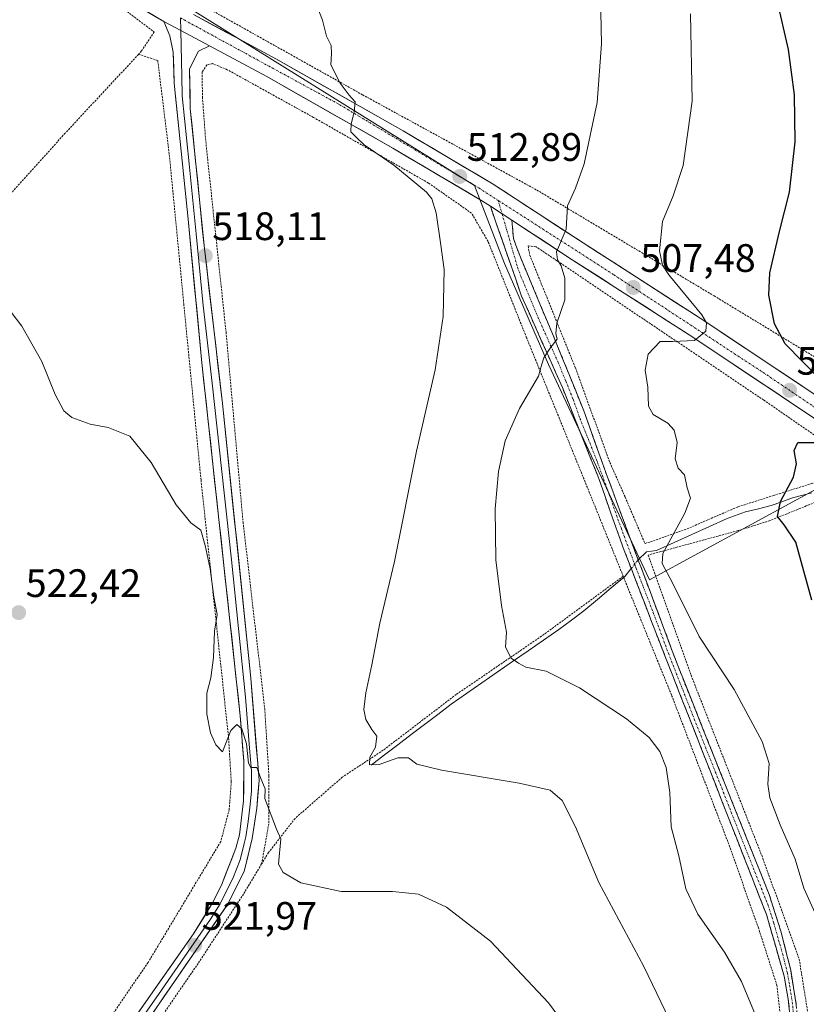
# Model space of a CAD drawing. Units: metres. Extents: x 583318 to 586748, y 4749758 to 4752113.
# Drawn here: x 584666 to 584865, y 4751660 to 4751909 of the extents above; entities that cross this region are included whole.
import ezdxf
from ezdxf.enums import TextEntityAlignment as Align

# ---------------------------------------------------------------- set-up
doc = ezdxf.new("R2010")
doc.units = ezdxf.units.M
doc.header["$MEASUREMENT"] = 0
for name, pattern in [('TRAZO_Y_PUNTO', [1, 0.5, -0.25, 0, -0.25]), ('TRAZOS', [0.75, 0.5, -0.25]), ('TRAZOSX2', [1.5, 1, -0.5])]:
    doc.linetypes.add(name, pattern=pattern)
for name, color, linetype, lineweight in [('Alambrada', 19, 'TRAZOS', 0), ('Camino', 19, 'TRAZOSX2', 0), ('Camino Cxs', 19, 'Continuous', 0), ('Camino eje', 19, 'TRAZO_Y_PUNTO', 0), ('Carátula', 7, 'Continuous', 5), ('Corriente natural lineal', 142, 'Continuous', 13), ('Corriente natural lineal oculto', 19, 'TRAZO_Y_PUNTO', 13), ('Curva de nivel maestra', 36, 'Continuous', 30), ('Curva de nivel normal', 36, 'Continuous', 0), ('Layer 0', 7, 'Continuous', 0), ('Pastizal CxS', 92, 'Continuous', 0), ('Pista', 135, 'Continuous', 13), ('Pista Cxs', 135, 'Continuous', 0), ('Pista eje', 135, 'TRAZO_Y_PUNTO', 0), ('Prado CxS', 92, 'Continuous', 0), ('Punto de cota en terreno', 7, 'Continuous', 0), ('Rótulo de punto de cota en terreno', 19, 'Continuous', 0)]:
    doc.layers.add(name, color=color, linetype=linetype, lineweight=lineweight)
doc.styles.add('Arial', font='txt', dxfattribs={"height": 0.2})

# ---------------------------------------------------------------- blocks, each defined once
blk = doc.blocks.new('*U150')
at = {"layer": 'Prado CxS', "color": 92, "linetype": 'Continuous', "lineweight": 0}
blk.add_polyline3d([(584138.92, 4752081.12, 484.62), (584850.75, 4752089.92, 500.79), (584847.88, 4752077.09, 501.93), (584838.56, 4752061.56, 504.99), (584797.56, 4752073.99, 505.76), (584758.42, 4752088.28, 506.74), (584718.43, 4751955.82, 514.09), (584708.72, 4751923.66, 516.41), (584707.33, 4751912.5, 516.98), (584781.06, 4751866.67, 512.27), (584788.6, 4751846.95, 512.17), (584799.69, 4751821.44, 509.44), (584825.2, 4751767.09, 505.94), (584887.1, 4751800.76, 499.56), (584908.36, 4751787.55, 498.67), (584926.44, 4751763.72, 496.88), (584951.45, 4751754.15, 500.15), (584995.16, 4751721.94, 507.02), (585020.47, 4751721.94, 508.52), (585045.78, 4751728.84, 510.72), (585070.4, 4751758.35, 512.35), (585065.9, 4752019.24, 502), (585043.33, 4752092.3, 500.44), (585993, 4752104.04, 479.58)], dxfattribs=at)
blk = doc.blocks.new('*U163')
at = {"layer": 'Curva de nivel normal', "color": 36, "linetype": 'Continuous', "lineweight": 0}
blk.add_polyline3d([(584867.82, 4751681.26, 505), (584864.16, 4751689.21, 505), (584861.96, 4751696.51, 505), (584858.16, 4751705.2, 505), (584855.63, 4751712.07, 505), (584855.09, 4751715.52, 505), (584855.4, 4751720.73, 505), (584853.66, 4751726.28, 505), (584846.57, 4751739.38, 505), (584837.77, 4751752.78, 505), (584831.03, 4751766.3, 505), (584828.41, 4751771.25, 505), (584828.55, 4751773.75, 505), (584834.12, 4751783.96, 505), (584835.56, 4751787.74, 505), (584834.68, 4751790.31, 505), (584834.01, 4751793.6, 505), (584832.46, 4751795.32, 505), (584831.69, 4751797.6, 505), (584832.17, 4751801.74, 505), (584831.46, 4751804.85, 505), (584829.84, 4751806.61, 505), (584826.15, 4751808.82, 505), (584824.96, 4751810.9, 505), (584824.79, 4751815.72, 505), (584824.15, 4751820.04, 505), (584824.86, 4751824.06, 505), (584827.94, 4751827.3, 505), (584831.13, 4751827.26, 505), (584836.59, 4751827.54, 505), (584839.46, 4751829.87, 505), (584839.64, 4751831.96, 505), (584838.38, 4751834.02, 505), (584830.1, 4751844.14, 505), (584828.52, 4751846.54, 505), (584827.72, 4751850.18, 505), (584828.52, 4751857.58, 505), (584831.17, 4751864.04, 505), (584833.67, 4751871.71, 505), (584835.94, 4751887.94, 505), (584835.56, 4751909.98, 505)], dxfattribs=at)
blk = doc.blocks.new('*U170')
at = {"layer": 'Curva de nivel normal', "color": 36, "linetype": 'Continuous', "lineweight": 0}
blk.add_polyline3d([(584662.72, 4751836.47, 520), (584666.72, 4751831.14, 520), (584671.78, 4751822.2, 520), (584675.14, 4751813.9, 520), (584677.32, 4751809.75, 520), (584679.35, 4751808.11, 520), (584683.97, 4751806.39, 520), (584688.48, 4751805.57, 520), (584694.01, 4751803.35, 520), (584699.35, 4751796.75, 520), (584705.68, 4751786.01, 520), (584709.38, 4751781.47, 520), (584711.95, 4751779.63, 520), (584712.98, 4751775.76, 520), (584714.27, 4751769.84, 520), (584715.18, 4751762.8, 520), (584716.06, 4751758.37, 520), (584715.33, 4751754.09, 520), (584715.12, 4751747.51, 520), (584714.45, 4751742.37, 520), (584713.43, 4751738.48, 520), (584713.41, 4751733.17, 520), (584714.33, 4751728.42, 520), (584715.68, 4751725.44, 520), (584717.35, 4751723.65, 520), (584719.48, 4751729.05, 520), (584720.97, 4751730.54, 520), (584722.24, 4751729.46, 520), (584723.42, 4751725.66, 520), (584723.99, 4751720.76, 520), (584724.58, 4751719.67, 520), (584726.05, 4751719.73, 520), (584727.06, 4751716.92, 520), (584728.19, 4751714.28, 520), (584728.09, 4751711.85, 520), (584731.02, 4751704.12, 520), (584732.15, 4751701.67, 520), (584731.49, 4751695.25, 520), (584732.72, 4751693.16, 520), (584737.18, 4751690.59, 520), (584747.36, 4751688.4, 520), (584760.31, 4751688.42, 520), (584766.89, 4751687.74, 520), (584773.91, 4751684.43, 520), (584785.08, 4751675.86, 520), (584799.74, 4751660.28, 520), (584806.23, 4751651.38, 520)], dxfattribs=at)
blk = doc.blocks.new('*U176')
at = {"layer": 'Curva de nivel normal', "color": 36, "linetype": 'Continuous', "lineweight": 0}
blk.add_polyline3d([(584851.97, 4751657.17, 510), (584848.47, 4751665.66, 510), (584844.16, 4751673.05, 510), (584837.4, 4751682.7, 510), (584834.36, 4751689.05, 510), (584832.61, 4751697.38, 510), (584830.69, 4751704.72, 510), (584830.31, 4751713.38, 510), (584829.39, 4751719.68, 510), (584827.83, 4751723.74, 510), (584825.14, 4751727.24, 510), (584819.41, 4751731.97, 510), (584807.53, 4751739.79, 510), (584799.14, 4751744.03, 510), (584793.94, 4751745.03, 510), (584792.14, 4751746.05, 510), (584790.3, 4751747.34, 510), (584788.84, 4751750.09, 510), (584789.1, 4751753.86, 510), (584787.86, 4751760.62, 510), (584786.38, 4751772.14, 510), (584786.24, 4751785, 510), (584787.04, 4751794.44, 510), (584788.79, 4751802.16, 510), (584792.42, 4751810.36, 510), (584797.15, 4751818.54, 510), (584797.99, 4751821.52, 510), (584798.54, 4751823.14, 510), (584800.31, 4751825.83, 510), (584801.93, 4751827.89, 510), (584801.54, 4751829.26, 510), (584801.82, 4751831.9, 510), (584803.8, 4751837.82, 510), (584803.82, 4751843.23, 510), (584802.91, 4751846.34, 510), (584802.01, 4751847.89, 510), (584801.72, 4751849.93, 510), (584804.16, 4751855.67, 510), (584804.54, 4751861.54, 510), (584806.56, 4751865.98, 510), (584808.75, 4751872.15, 510), (584812, 4751887.65, 510), (584813.09, 4751902.39, 510), (584812.96, 4751910.45, 510)], dxfattribs=at)
blk = doc.blocks.new('*U192')
at = {"layer": 'Curva de nivel maestra', "color": 36, "linetype": 'Continuous', "lineweight": 30}
for points in [[(584866.16, 4751761.93, 500), (584862.17, 4751776.6, 500), (584859.22, 4751780.99, 500), (584857.5, 4751783.06, 500), (584858.26, 4751786.85, 500), (584861.54, 4751793.05, 500), (584862.35, 4751796.38, 500), (584861.71, 4751799.72, 500), (584862.62, 4751801.8, 500), (584868.13, 4751801.75, 500)], [(584868.2, 4751817.73, 500), (584859.5, 4751826.7, 500), (584856.74, 4751831.71, 500), (584855.34, 4751838.94, 500), (584855.63, 4751844.6, 500), (584858.02, 4751855.05, 500), (584860.53, 4751865, 500), (584862, 4751877.65, 500), (584861.81, 4751889.56, 500), (584860.34, 4751900.96, 500), (584857.35, 4751913.87, 500)]]:
    blk.add_polyline3d(points, dxfattribs=at)
blk = doc.blocks.new('5PATER')
at = {"layer": 'Carátula', "linetype": 'Continuous', "lineweight": 5}
h = blk.add_hatch(color=250, dxfattribs=at)
edge = h.paths.add_edge_path()
edge.add_ellipse((0, 0.01), major_axis=(-1.33, -1.34), ratio=0.999422, start_angle=0, end_angle=360)

msp = doc.modelspace()

# ---------------------------------------------------------------- linework, layer by layer
at = {"layer": 'Alambrada', "color": 19, "linetype": 'TRAZOS', "lineweight": 0}
for points in [[(584608.26, 4751963.74, 514.97), (584619.46, 4751952.14, 516.99), (584632.4, 4751943.51, 517.83), (584643.96, 4751936.22, 517.75), (584657.53, 4751928.55, 517.92), (584675.05, 4751920.79, 516.94), (584690.92, 4751912.38, 516.93), (584700.12, 4751905.42, 516.99), (584696.96, 4751900.63, 517.13), (584696.19, 4751899.77, 517.18)], [(584712.4, 4751912.15, 516.54), (584752.72, 4751889.58, 514.72), (584796.76, 4751865.5, 510.98), (584841.53, 4751838.78, 502.4), (584874.09, 4751819.02, 497.13), (584880.17, 4751815.41, 496.59), (584896.21, 4751805.91, 495.51), (584898.4, 4751805.43, 495.66), (584900.21, 4751810.06, 494.73), (584908.57, 4751840.3, 492.73), (584917.44, 4751880.94, 490.41), (584925.96, 4751921.9, 489.04)], [(584696.19, 4751899.77, 517.18), (584677.69, 4751879.91, 518.39), (584638.01, 4751835.75, 521.27), (584598.21, 4751791.58, 524.64), (584557.89, 4751748.23, 528.19), (584517.8, 4751703.59, 531.93), (584495.8, 4751677.59, 534.28)], [(584696.19, 4751899.77, 517.18), (584701.04, 4751898.22, 517.15), (584703.96, 4751874.47, 517.67), (584707.61, 4751836.79, 518.33), (584711.96, 4751792.31, 519.74), (584718.92, 4751727.18, 519.97), (584719.6, 4751716.14, 520.29), (584719.09, 4751709.1, 520.49), (584716.96, 4751701.02, 520.84), (584698.6, 4751670.46, 522.95), (584665.24, 4751621.82, 526.32), (584657.41, 4751609.5, 527)], [(584818.57, 4751767.99, 506.4), (584811.21, 4751786.22, 506.76), (584794.17, 4751828.23, 510.98), (584784.44, 4751852.54, 513.17), (584780.28, 4751859.67, 513.12), (584769.41, 4751867.27, 514.04), (584740.4, 4751883.83, 515.52), (584718.6, 4751895.9, 516.57), (584714.85, 4751897.43, 516.76), (584713.44, 4751897.1, 516.82), (584712.25, 4751895.34, 516.85), (584712.32, 4751889.02, 516.98), (584713.17, 4751877.74, 517.19), (584718.28, 4751829.67, 518.1), (584722.57, 4751781.75, 519.2), (584728.05, 4751734.55, 519.19), (584729.12, 4751717.5, 519.35), (584729.09, 4751705.51, 519.99), (584727.26, 4751695.34, 520.37)], [(584824.08, 4751776.22, 506.26), (584835.37, 4751780.22, 503.77), (584840.08, 4751782.31, 502.8), (584847.53, 4751785.51, 501.92), (584856.53, 4751788.39, 500.69), (584865.96, 4751791.34, 498.72), (584877.41, 4751794.07, 497.47), (584878.17, 4751795.91, 498.49), (584874.21, 4751798.55, 499.38), (584854.05, 4751812.47, 501.82), (584796.6, 4751851.18, 510.83), (584794.53, 4751851.43, 511.04), (584794.96, 4751849.1, 511.23), (584798.69, 4751839.9, 510.81), (584806.48, 4751820.63, 509.25), (584815.21, 4751796.71, 506.9), (584819.05, 4751787.99, 506.63), (584824.08, 4751776.22, 506.26)], [(584874.69, 4751789.83, 497.12), (584864.8, 4751785.74, 498.45), (584855.64, 4751782.06, 500.44), (584847.57, 4751779.51, 501.6), (584824.85, 4751773.34, 505.96), (584836.28, 4751741.51, 506.49), (584853.85, 4751696.71, 506.63), (584863.01, 4751671.26, 506.99), (584865.44, 4751656.23, 507.16)], [(584818.57, 4751767.99, 506.4), (584797.96, 4751752.86, 508.81), (584776.41, 4751738.15, 511.84), (584757.96, 4751724.06, 514.71), (584747.64, 4751717.26, 516.67), (584735.73, 4751706.86, 519.24), (584729.01, 4751698.23, 520.19), (584727.26, 4751695.34, 520.37)], [(584818.57, 4751767.99, 506.4), (584818.7, 4751767.65, 506.4), (584830.8, 4751737.9, 507.38), (584845.05, 4751700.79, 507.67), (584852.64, 4751679.43, 508.06), (584857.37, 4751664.71, 508.34), (584858.41, 4751655.26, 508.8), (584857.32, 4751645.75, 509.64), (584856.56, 4751641.74, 509.96), (584854.69, 4751636.06, 510.25), (584845.12, 4751613.18, 512.27), (584826.69, 4751575.34, 514.89), (584806.76, 4751539.51, 518.34)], [(584727.26, 4751695.34, 520.37), (584722.69, 4751687.74, 520.81), (584711.24, 4751670.23, 522.16), (584698.21, 4751651.26, 523.68), (584682.89, 4751628.63, 525.45)]]:
    msp.add_polyline3d(points, dxfattribs=at)
at = {"layer": 'Camino', "color": 19, "linetype": 'TRAZOSX2', "lineweight": 0}
for points in [[(584812.19, 4751535.87), (584811.01, 4751536.39), (584811.43, 4751537.24), (584825.24, 4751565.43), (584845.15, 4751605.19), (584857.25, 4751632.55), (584860.17, 4751640.63), (584860.86, 4751645.25), (584860.75, 4751656.21), (584860.25, 4751661.19), (584859.22, 4751666.98), (584854.75, 4751682.57), (584827.44, 4751752.12), (584818.83, 4751774.51), (584812.13, 4751793.35), (584803.21, 4751815.67), (584792.9, 4751838.75), (584785.03, 4751861.42)], [(584790.44, 4751857.89), (584790.87, 4751853.24), (584792.61, 4751848.55), (584801.12, 4751828.19), (584804.9, 4751818.97), (584808.61, 4751809.75), (584812.08, 4751800.03), (584817.2, 4751785.93), (584832.5, 4751745.04), (584855.42, 4751687.63), (584858.45, 4751678.11), (584860.86, 4751668.5), (584862.25, 4751659.83), (584862.73, 4751654.87), (584862.88, 4751650.67), (584862.53, 4751643.3), (584861.53, 4751638.39), (584857.59, 4751627.51), (584847.07, 4751604.29), (584835.38, 4751579.84), (584813.37, 4751535.35), (584812.19, 4751535.87)]]:
    msp.add_lwpolyline(points, dxfattribs=at)
at = {"layer": 'Camino Cxs', "color": 19, "linetype": 'Continuous', "lineweight": 0}
msp.add_lwpolyline([(584785.03, 4751861.42), (584787.98, 4751859.49), (584790.44, 4751857.89)], dxfattribs=at)
msp.add_polyline3d([(584860.5, 4751658.7, 508.35), (584860.25, 4751661.19, 508.28), (584859.74, 4751664.09, 508.22), (584859.22, 4751666.98, 508.22), (584858.1, 4751670.88, 508.01), (584856.99, 4751674.78, 507.81), (584855.87, 4751678.67, 507.76), (584854.75, 4751682.57, 507.58), (584852.93, 4751687.21, 507.41), (584851.11, 4751691.84, 507.44), (584849.29, 4751696.48, 507.52), (584847.47, 4751701.12, 507.32), (584845.65, 4751705.75, 507.29), (584843.83, 4751710.39, 507.42), (584842.01, 4751715.03, 507.4), (584840.18, 4751719.66, 507.49), (584838.36, 4751724.3, 507.52), (584836.54, 4751728.94, 507.13), (584834.72, 4751733.57, 507.38), (584832.9, 4751738.21, 507.09), (584831.08, 4751742.85, 506.94), (584829.26, 4751747.48, 506.94), (584827.44, 4751752.12, 506.71), (584825.72, 4751756.6, 506.57), (584824, 4751761.08, 506.47), (584822.27, 4751765.55, 506.38), (584820.55, 4751770.03, 506.45), (584818.83, 4751774.51, 506.56), (584817.16, 4751779.22, 506.55), (584815.48, 4751783.93, 506.71), (584813.81, 4751788.64, 506.75), (584812.13, 4751793.35, 506.92), (584810.35, 4751797.81, 507.23), (584808.56, 4751802.28, 507.52), (584806.78, 4751806.74, 508.05), (584804.99, 4751811.21, 508.54), (584803.21, 4751815.67, 509.07), (584801.49, 4751819.52, 509.51), (584799.77, 4751823.36, 509.9), (584798.06, 4751827.21, 510.23), (584796.34, 4751831.06, 510.54), (584794.62, 4751834.9, 511.18), (584792.9, 4751838.75, 511.95), (584791.33, 4751843.28, 511.89), (584789.75, 4751847.82, 512.1), (584788.18, 4751852.35, 512), (584786.6, 4751856.89, 511.76), (584785.03, 4751861.42, 511.97), (584787.98, 4751859.49, 511.53), (584790.44, 4751857.89, 511.33), (584790.44, 4751857.89, 511.33), (584790.87, 4751853.24, 511.38), (584791.74, 4751850.9, 511.4), (584792.61, 4751848.55, 511.49), (584794.31, 4751844.48, 511.39), (584796.01, 4751840.41, 511.1), (584797.72, 4751836.33, 510.68), (584799.42, 4751832.26, 510.22), (584801.12, 4751828.19, 510), (584803.01, 4751823.58, 509.62), (584804.9, 4751818.97, 509.27), (584806.76, 4751814.36, 508.69), (584808.61, 4751809.75, 508.13), (584809.77, 4751806.51, 507.78), (584810.92, 4751803.27, 507.5), (584812.08, 4751800.03, 507.27), (584813.36, 4751796.51, 507.01), (584814.64, 4751792.98, 506.81), (584815.92, 4751789.46, 506.73), (584817.2, 4751785.93, 506.7), (584818.9, 4751781.39, 506.66), (584820.6, 4751776.84, 506.6), (584822.3, 4751772.3, 506.4), (584824, 4751767.76, 506.2), (584825.7, 4751763.21, 506.33), (584827.4, 4751758.67, 506.28), (584829.1, 4751754.13, 506.46), (584830.8, 4751749.58, 506.71), (584832.5, 4751745.04, 506.64), (584834.26, 4751740.62, 506.76), (584836.03, 4751736.21, 506.98), (584837.79, 4751731.79, 506.99), (584839.55, 4751727.38, 507.16), (584841.32, 4751722.96, 507.17), (584843.08, 4751718.54, 506.99), (584844.84, 4751714.13, 507.1), (584846.6, 4751709.71, 507.08), (584848.37, 4751705.29, 506.82), (584850.13, 4751700.88, 507.01), (584851.89, 4751696.46, 507.19), (584853.66, 4751692.05, 507.03), (584855.42, 4751687.63, 507.2), (584856.94, 4751682.87, 507.29), (584858.45, 4751678.11, 507.27), (584859.66, 4751673.31, 507.51), (584860.86, 4751668.5, 508.12), (584861.56, 4751664.17, 508.11), (584862.25, 4751659.83, 507.97)], dxfattribs=at)
at = {"layer": 'Camino eje', "color": 19, "linetype": 'TRAZO_Y_PUNTO', "lineweight": 0}
for points in [[(584786.99, 4751862.9), (584787.98, 4751859.49)], [(584787.98, 4751859.49), (584791.89, 4751846), (584792.76, 4751843.65), (584797.01, 4751833.47), (584802.17, 4751821.93), (584804.06, 4751817.32), (584805.91, 4751812.71), (584807.65, 4751807.85), (584812.11, 4751796.69), (584814.67, 4751789.64), (584818.02, 4751780.22), (584821.84, 4751770), (584826.15, 4751758.8), (584829.97, 4751748.58), (584836.1, 4751732.97), (584841.83, 4751718.62), (584849.36, 4751699.45), (584855.09, 4751685.1), (584856.6, 4751680.34), (584858.84, 4751672.55), (584860.04, 4751667.74), (584860.56, 4751664.85), (584861.25, 4751660.51), (584861.5, 4751658.02)]]:
    msp.add_lwpolyline(points, dxfattribs=at)
at = {"layer": 'Corriente natural lineal', "color": 142, "linetype": 'Continuous', "lineweight": 13}
for points in [[(584822.38, 4751772.1, 506.38), (584824.41, 4751774.15, 506.08), (584827.01, 4751774.47, 505.53), (584831.47, 4751776.5, 503.94), (584835.93, 4751778.53, 503.32), (584840.39, 4751780.56, 502.49), (584844.85, 4751782.59, 502.2), (584849.48, 4751784.24, 501.58), (584852.73, 4751785.04, 500.96), (584855.97, 4751785.83, 500.45), (584858.65, 4751786.79, 499.74), (584861.33, 4751787.75, 498.94), (584866.16, 4751789.04, 497.69)], [(584754.93, 4751720.31, 515.39), (584758.3, 4751722.87, 514.84), (584761.67, 4751725.43, 514.38), (584765.04, 4751728, 513.37), (584768.4, 4751730.56, 512.75), (584771.77, 4751733.12, 511.56), (584775.14, 4751735.68, 511.67), (584779.02, 4751738.38, 511.33), (584782.9, 4751741.07, 510.77), (584786.78, 4751743.77, 510.07), (584790.65, 4751746.46, 509.73), (584794.53, 4751749.16, 509.02), (584798.41, 4751751.85, 508.87), (584802.29, 4751754.55, 508.72), (584805.47, 4751756.91, 508.18), (584808.65, 4751759.27, 507.64), (584812.1, 4751762.15, 507.02), (584815.56, 4751765.03, 506.52), (584819.01, 4751767.91, 506.4), (584820.6, 4751769.92, 506.45)]]:
    msp.add_polyline3d(points, dxfattribs=at)
at = {"layer": 'Corriente natural lineal oculto', "color": 19, "linetype": 'TRAZO_Y_PUNTO', "lineweight": 13}
msp.add_polyline3d([(584820.6, 4751769.92, 506.45), (584822.12, 4751771.84, 506.42), (584822.38, 4751772.1, 506.38)], dxfattribs=at)
at = {"layer": 'Curva de nivel normal', "color": 36, "linetype": 'Continuous', "lineweight": 0}
msp.add_polyline3d([(584740.71, 4751913.37, 515), (584742.65, 4751908.37, 515), (584743.62, 4751904.37, 515), (584744.82, 4751902.04, 515), (584744.89, 4751899.99, 515), (584744.72, 4751897.16, 515), (584747.14, 4751892.52, 515), (584749.41, 4751889.49, 515), (584750.86, 4751887.78, 515), (584750.62, 4751885.2, 515), (584749.88, 4751882.25, 515), (584749.83, 4751880.19, 515), (584751.03, 4751878.91, 515), (584753.2, 4751876.95, 515), (584760.66, 4751871.75, 515), (584768.88, 4751864.96, 515), (584770.25, 4751863.31, 515), (584771.37, 4751859.78, 515), (584772.54, 4751851.62, 515), (584773.38, 4751845.47, 515), (584773.12, 4751833.54, 515), (584771.12, 4751820.15, 515), (584766.4, 4751799.61, 515), (584760.79, 4751771.72, 515), (584757.12, 4751756.18, 515), (584755.09, 4751745.59, 515), (584753.54, 4751738.52, 515), (584753.05, 4751734.38, 515), (584753.62, 4751731.86, 515), (584755.1, 4751729.28, 515), (584756.36, 4751727.64, 515), (584756.02, 4751724.86, 515), (584754.59, 4751722.3, 515), (584754.5, 4751720.41, 515), (584756.93, 4751720.42, 515), (584761.62, 4751722.1, 515), (584764.34, 4751722.15, 515), (584766.48, 4751720.58, 515), (584772.67, 4751719.02, 515), (584792.29, 4751715.76, 515), (584800.11, 4751713.94, 515), (584803.16, 4751711.39, 515), (584806.51, 4751704.72, 515), (584812.39, 4751690.66, 515), (584823.77, 4751669.41, 515), (584831.34, 4751653.69, 515)], dxfattribs=at)
at = {"layer": 'Layer 0', "linetype": 'Continuous', "lineweight": 0}
for points in [[(584663.17, 4751609.51), (584679.65, 4751634.31), (584710.06, 4751677.71), (584714.89, 4751685.51), (584717.13, 4751689.97), (584720.76, 4751699.33), (584721.69, 4751702.71), (584722.73, 4751711.27), (584722.79, 4751721.27), (584721.86, 4751732.75), (584712.17, 4751821.92), (584708.69, 4751858.15), (584705.17, 4751892.47), (584704.97, 4751900.31), (584704.05, 4751904.47), (584702.61, 4751908.07)], [(584702.61, 4751908.07), (584706.84, 4751905.8), (584714.13, 4751901.89)], [(584706.76, 4751908.98), (584706.84, 4751905.8)], [(584706.84, 4751905.8), (584707.13, 4751894.29), (584707.21, 4751889.27), (584708.97, 4751872.11), (584710.76, 4751854.44), (584712.5, 4751836.32), (584714.77, 4751816.76), (584719.62, 4751772.17), (584723.22, 4751737.49), (584724.24, 4751724.57), (584724.7, 4751718.83), (584724.67, 4751713.83), (584724.41, 4751710.35), (584723.89, 4751706.07), (584723.29, 4751702.23), (584722.83, 4751700.54), (584721.83, 4751696.38), (584720.01, 4751691.7), (584717.91, 4751687.54), (584716.79, 4751685.31), (584714.38, 4751681.41), (584701.27, 4751662.42), (584686.06, 4751640.72)], [(584714.13, 4751901.89), (584711.37, 4751900.55), (584709.09, 4751896.11), (584709.25, 4751886.07), (584712.83, 4751850.72), (584717.37, 4751811.59), (584724.57, 4751742.23), (584726.61, 4751716.39), (584726.09, 4751709.43), (584724.89, 4751701.75), (584722.89, 4751693.43), (584718.69, 4751685.11), (584683.85, 4751634.63), (584664.76, 4751605.37), (584588.33, 4751493.52), (584559.08, 4751449.29), (584550.74, 4751436.96), (584546.59, 4751431.42)]]:
    msp.add_lwpolyline(points, dxfattribs=at)
msp.add_polyline3d([(584696.24, 4751657.98, 523.45), (584699, 4751661.93, 523.09), (584701.77, 4751665.87, 522.82), (584704.53, 4751669.82, 522.55), (584707.3, 4751673.76, 522.28), (584710.06, 4751677.71, 522.03), (584712.48, 4751681.61, 522.09), (584714.89, 4751685.51, 521.63), (584717.13, 4751689.97, 521.25), (584718.34, 4751693.09, 520.99), (584719.55, 4751696.21, 520.79), (584720.76, 4751699.33, 520.64), (584721.69, 4751702.71, 520.56), (584722.21, 4751706.99, 520.48), (584722.73, 4751711.27, 520.35), (584722.75, 4751714.6, 520.26), (584722.77, 4751717.94, 520.19), (584722.79, 4751721.27, 520.1), (584722.48, 4751725.1, 520.02), (584722.17, 4751728.92, 519.88), (584721.86, 4751732.75, 519.76), (584721.32, 4751737.7, 519.74), (584720.78, 4751742.66, 519.67), (584720.25, 4751747.61, 519.62), (584719.71, 4751752.57, 519.62), (584719.17, 4751757.52, 519.69), (584718.63, 4751762.47, 519.58), (584718.09, 4751767.43, 519.43), (584717.55, 4751772.38, 519.3), (584717.02, 4751777.34, 519.18), (584716.48, 4751782.29, 519.15), (584715.94, 4751787.24, 519.22), (584715.4, 4751792.2, 519.24), (584714.86, 4751797.15, 519.22), (584714.32, 4751802.1, 519.12), (584713.79, 4751807.06, 519.01), (584713.25, 4751812.01, 518.92), (584712.71, 4751816.97, 518.79), (584712.17, 4751821.92, 518.65), (584711.74, 4751826.45, 518.51), (584711.3, 4751830.98, 518.36), (584710.87, 4751835.51, 518.25), (584710.43, 4751840.04, 518.2), (584710, 4751844.56, 518.14), (584709.56, 4751849.09, 518.05), (584709.13, 4751853.62, 517.99), (584708.69, 4751858.15, 517.94), (584708.19, 4751863.05, 517.9), (584707.68, 4751867.96, 517.71), (584707.18, 4751872.86, 517.66), (584706.68, 4751877.76, 517.56), (584706.18, 4751882.66, 517.45), (584705.67, 4751887.57, 517.35), (584705.17, 4751892.47, 517.22), (584705.07, 4751896.39, 517.14), (584704.97, 4751900.31, 517.06), (584704.05, 4751904.47, 517.01), (584702.61, 4751908.07, 516.98), (584706.84, 4751905.8, 517), (584710.48, 4751903.84, 516.87), (584714.13, 4751901.89, 516.77), (584714.13, 4751901.89, 516.77), (584711.37, 4751900.55, 516.89), (584709.09, 4751896.11, 517.01), (584709.14, 4751892.76, 517.05), (584709.2, 4751889.42, 517.15), (584709.25, 4751886.07, 517.19), (584709.7, 4751881.65, 517.25), (584710.15, 4751877.23, 517.38), (584710.59, 4751872.81, 517.45), (584711.04, 4751868.4, 517.49), (584711.49, 4751863.98, 517.75), (584711.94, 4751859.56, 517.78), (584712.38, 4751855.14, 517.82), (584712.83, 4751850.72, 517.87), (584713.4, 4751845.83, 517.95), (584713.97, 4751840.94, 518.02), (584714.53, 4751836.05, 518.07), (584715.1, 4751831.16, 518.19), (584715.67, 4751826.26, 518.35), (584716.24, 4751821.37, 518.49), (584716.8, 4751816.48, 518.6), (584717.37, 4751811.59, 518.72), (584717.88, 4751806.64, 518.81), (584718.4, 4751801.68, 518.9), (584718.91, 4751796.73, 519.02), (584719.43, 4751791.77, 519.13), (584719.94, 4751786.82, 519.15), (584720.46, 4751781.86, 519.18), (584720.97, 4751776.91, 519.23), (584721.48, 4751771.96, 519.28), (584722, 4751767, 519.3), (584722.51, 4751762.05, 519.33), (584723.03, 4751757.09, 519.33), (584723.54, 4751752.14, 519.29), (584724.06, 4751747.18, 519.27), (584724.57, 4751742.23, 519.24), (584724.91, 4751737.92, 519.38), (584725.25, 4751733.62, 519.6), (584725.59, 4751729.31, 519.68), (584725.93, 4751725, 519.69), (584726.27, 4751720.7, 519.8), (584726.61, 4751716.39, 519.95), (584726.35, 4751712.91, 520.11), (584726.09, 4751709.43, 520.25), (584725.49, 4751705.59, 520.39), (584724.89, 4751701.75, 520.47), (584723.89, 4751697.59, 520.53), (584722.89, 4751693.43, 520.64), (584720.79, 4751689.27, 520.97), (584718.69, 4751685.11, 521.16), (584716.01, 4751681.23, 521.47), (584713.33, 4751677.34, 521.69), (584710.65, 4751673.46, 522.03), (584707.97, 4751669.58, 522.3), (584705.29, 4751665.69, 522.62), (584702.61, 4751661.81, 522.88), (584699.93, 4751657.93, 523.23)], dxfattribs=at)
at = {"layer": 'Pastizal CxS', "color": 92, "linetype": 'Continuous', "lineweight": 0}
msp.add_polyline3d([(584825.2, 4751767.09, 505.94), (584799.69, 4751821.44, 509.44), (584788.6, 4751846.95, 512.17), (584781.06, 4751866.67, 512.27), (584707.33, 4751912.5, 516.98), (584708.72, 4751923.66, 516.41), (584718.43, 4751955.82, 514.09), (584758.42, 4752088.28, 506.74), (584797.56, 4752073.99, 505.76), (584838.56, 4752061.56, 504.99), (584847.88, 4752077.09, 501.93), (584850.75, 4752089.92, 500.79), (584866.72, 4752090.12, 495.13), (584896.68, 4752021.13, 491.88), (584915.66, 4751984.63, 489.73), (584905.44, 4751967.11, 491.9), (584913.26, 4751950.87, 490.78), (584933.18, 4751934.99, 488.65), (584925.39, 4751829.31, 491.96), (584908.36, 4751787.55, 498.67), (584887.1, 4751800.76, 499.56), (584825.2, 4751767.09, 505.94)], close=True, dxfattribs=at)
msp.add_polyline3d([(584850.75, 4752089.92, 500.79), (584847.88, 4752077.09, 501.93), (584838.56, 4752061.56, 504.99), (584797.56, 4752073.99, 505.76), (584758.42, 4752088.28, 506.74), (584718.43, 4751955.82, 514.09), (584708.72, 4751923.66, 516.41), (584707.33, 4751912.5, 516.98), (584781.06, 4751866.67, 512.27), (584788.6, 4751846.95, 512.17), (584799.69, 4751821.44, 509.44), (584825.2, 4751767.09, 505.94), (584887.1, 4751800.76, 499.56), (584908.36, 4751787.55, 498.67)], dxfattribs=at)
at = {"layer": 'Pista', "color": 135, "linetype": 'Continuous', "lineweight": 13}
for points in [[(584702.61, 4751908.07), (584690.16, 4751915.35), (584660, 4751931.99), (584639.68, 4751943.99), (584622.33, 4751955.99), (584604.01, 4751971.67), (584574.57, 4751997.91), (584542.33, 4752027.99), (584487.1, 4752080.75), (584485.21, 4752082.55), (584482.64, 4752085.37)], [(584710.04, 4751909.83), (584731.01, 4751898.58), (584762.98, 4751880.45), (584785.71, 4751867.01), (584808.47, 4751852.15), (584839.22, 4751832.38), (584880.4, 4751804.9), (584891.04, 4751797.91), (584895.4, 4751795.1)], [(584785.03, 4751861.42), (584783.04, 4751862.71), (584760.44, 4751876.07), (584728.56, 4751894.15), (584714.13, 4751901.89)], [(585056.49, 4751733.11), (585047.16, 4751725.35), (585039.88, 4751720.95), (585031.64, 4751717.83), (585027.44, 4751717.11), (585018.96, 4751716.79), (585011.08, 4751717.91), (585002.12, 4751720.55), (584993.2, 4751725.03), (584955.96, 4751749.35), (584937.64, 4751761.83), (584912.88, 4751777.83), (584888.28, 4751793.67), (584880.54, 4751798.75), (584836.44, 4751828.15), (584805.72, 4751847.91), (584790.44, 4751857.89)]]:
    msp.add_lwpolyline(points, dxfattribs=at)
at = {"layer": 'Pista Cxs', "color": 135, "linetype": 'Continuous', "lineweight": 0}
for points in [[(584702.61, 4751908.07), (584706.84, 4751905.8), (584714.13, 4751901.89)], [(584785.03, 4751861.42), (584787.98, 4751859.49), (584790.44, 4751857.89)]]:
    msp.add_lwpolyline(points, dxfattribs=at)
for points in [[(584868.51, 4751806.77, 500.8), (584864.5, 4751809.44, 501.29), (584860.49, 4751812.11, 501.65), (584856.49, 4751814.79, 502.1), (584852.48, 4751817.46, 502.79), (584848.47, 4751820.13, 503.18), (584844.46, 4751822.8, 503.79), (584840.45, 4751825.48, 504.32), (584836.44, 4751828.15, 505.1), (584832.6, 4751830.62, 505.49), (584828.76, 4751833.09, 506.08), (584824.92, 4751835.56, 506.53), (584821.08, 4751838.03, 507.18), (584817.24, 4751840.5, 507.72), (584813.4, 4751842.97, 508.34), (584809.56, 4751845.44, 508.85), (584805.72, 4751847.91, 509.34), (584801.9, 4751850.41, 509.85), (584798.08, 4751852.9, 510.46), (584794.26, 4751855.4, 510.92), (584790.44, 4751857.89, 511.33), (584787.98, 4751859.49, 511.53), (584785.03, 4751861.42, 511.97), (584783.04, 4751862.71, 512.17), (584779.27, 4751864.94, 512.66), (584775.51, 4751867.16, 513.13), (584771.74, 4751869.39, 513.31), (584767.97, 4751871.62, 513.87), (584764.21, 4751873.84, 513.97), (584760.44, 4751876.07, 514.33), (584756.46, 4751878.33, 514.58), (584752.47, 4751880.59, 514.72), (584748.49, 4751882.85, 515.07), (584744.5, 4751885.11, 515.22), (584740.52, 4751887.37, 515.5), (584736.53, 4751889.63, 515.72), (584732.55, 4751891.89, 515.97), (584728.56, 4751894.15, 516.06), (584724.95, 4751896.09, 516.25), (584721.35, 4751898.02, 516.43), (584717.74, 4751899.96, 516.61), (584714.13, 4751901.89, 516.77), (584710.48, 4751903.84, 516.87), (584706.84, 4751905.8, 517), (584702.61, 4751908.07, 516.98), (584698.46, 4751910.5, 516.96)], [(584710.04, 4751909.83, 516.83), (584714.23, 4751907.58, 516.68), (584718.43, 4751905.33, 516.49), (584722.62, 4751903.08, 516.27), (584726.82, 4751900.83, 516.06), (584731.01, 4751898.58, 515.89), (584735.01, 4751896.31, 515.65), (584739, 4751894.05, 515.54), (584743, 4751891.78, 515.29), (584747, 4751889.52, 515.11), (584750.99, 4751887.25, 514.88), (584754.99, 4751884.98, 514.64), (584758.98, 4751882.72, 514.4), (584762.98, 4751880.45, 514.24), (584766.77, 4751878.21, 513.99), (584770.56, 4751875.97, 513.69), (584774.35, 4751873.73, 513.26), (584778.13, 4751871.49, 512.88), (584781.92, 4751869.25, 512.51), (584785.71, 4751867.01, 512.01), (584789.5, 4751864.53, 511.6), (584793.3, 4751862.06, 511.17), (584797.09, 4751859.58, 510.78), (584800.88, 4751857.1, 510.32), (584804.68, 4751854.63, 509.81), (584808.47, 4751852.15, 509.08), (584812.31, 4751849.68, 508.56), (584816.16, 4751847.21, 507.97), (584820, 4751844.74, 507.41), (584823.85, 4751842.27, 506.8), (584827.69, 4751839.79, 506.31), (584831.53, 4751837.32, 505.93), (584835.38, 4751834.85, 505.24), (584839.22, 4751832.38, 504.59), (584843.34, 4751829.63, 503.94), (584847.46, 4751826.88, 503.34), (584851.57, 4751824.14, 503.18), (584855.69, 4751821.39, 502.39), (584859.81, 4751818.64, 502.01), (584863.93, 4751815.89, 501.32), (584868.05, 4751813.14, 501.06)]]:
    msp.add_polyline3d(points, dxfattribs=at)
at = {"layer": 'Pista eje', "color": 135, "linetype": 'TRAZO_Y_PUNTO', "lineweight": 0}
for points in [[(584706.76, 4751908.98), (584746.96, 4751887.07), (584782.13, 4751866.03), (584786.99, 4751862.9)], [(584786.99, 4751862.9), (584816.24, 4751844.09), (584853.89, 4751819.45), (584889.05, 4751795.73), (584904.2, 4751786.95)]]:
    msp.add_lwpolyline(points, dxfattribs=at)
at = {"layer": 'Prado CxS', "color": 92, "linetype": 'Continuous', "lineweight": 0}
msp.add_polyline3d([(584850.75, 4752089.92, 500.79), (584847.88, 4752077.09, 501.93), (584838.56, 4752061.56, 504.99), (584797.56, 4752073.99, 505.76), (584758.42, 4752088.28, 506.74), (584718.43, 4751955.82, 514.09), (584708.72, 4751923.66, 516.41), (584707.33, 4751912.5, 516.98), (584781.06, 4751866.67, 512.27), (584788.6, 4751846.95, 512.17), (584799.69, 4751821.44, 509.44), (584825.2, 4751767.09, 505.94), (584887.1, 4751800.76, 499.56), (584908.36, 4751787.55, 498.67)], dxfattribs=at)

# ---------------------------------------------------------------- block references
at = {"layer": 'Curva de nivel maestra', "color": 36, "linetype": 'Continuous', "lineweight": 30}
msp.add_blockref('*U192', (0, 0), dxfattribs=at)
at = {"layer": 'Curva de nivel normal', "color": 36, "linetype": 'Continuous', "lineweight": 0}
for name in ['*U163', '*U176', '*U170']:
    msp.add_blockref(name, (0, 0), dxfattribs=at)
at = {"layer": 'Prado CxS', "color": 92, "linetype": 'Continuous', "lineweight": 0}
msp.add_blockref('*U150', (0, 0), dxfattribs=at)
at = {"layer": 'Punto de cota en terreno', "linetype": 'Continuous', "lineweight": 0}
for p in [(584777.3, 4751868.93, 512.89), (584713.04, 4751848.93, 518.11), (584821.12, 4751840.9, 507.48), (584860.59, 4751814.94, 502.07), (584665.92, 4751758.8, 522.42), (584710.38, 4751674.78, 521.97)]:
    msp.add_blockref('5PATER', p, dxfattribs=at)

# ---------------------------------------------------------------- texts
at = {"layer": 'Rótulo de punto de cota en terreno', "color": 19, "linetype": 'Continuous', "lineweight": 0, "style": 'Arial'}
for s, p in [('512,89', (584779.06, 4751870.69)), ('518,11', (584714.8, 4751850.69)), ('507,48', (584822.88, 4751842.66)), ('502,07', (584862.35, 4751816.7)), ('522,42', (584667.68, 4751760.56)), ('521,97', (584712.14, 4751676.54))]:
    msp.add_text(s, height=7, dxfattribs=at).set_placement(p, align=Align.BOTTOM_LEFT)

doc.saveas('drawing.dxf')
